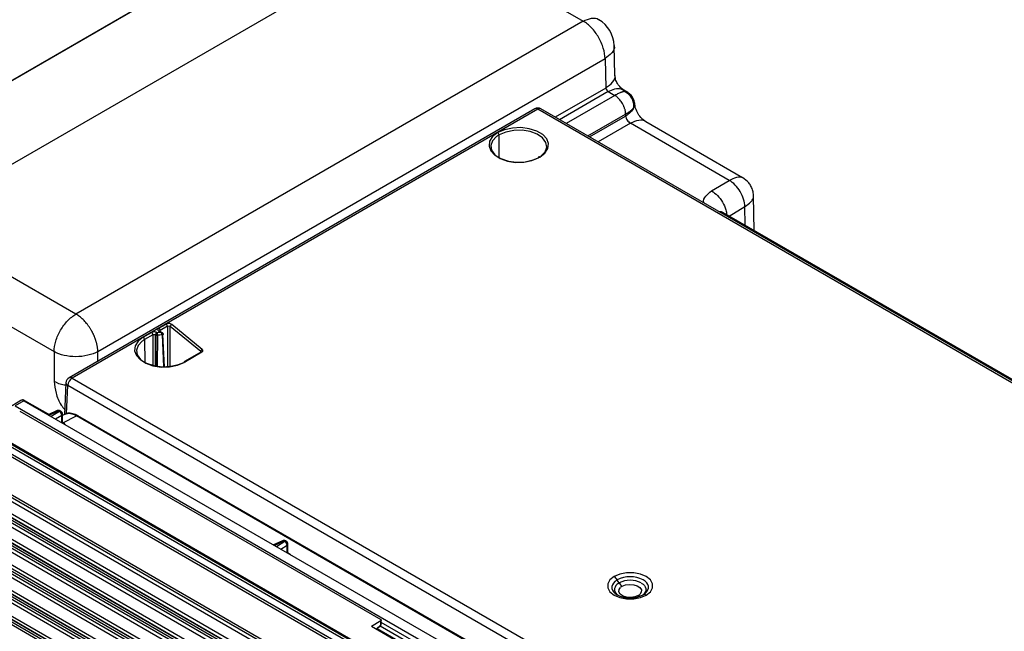
# Paper-space layout '_Isometric' of a CAD drawing. Units: millimetres. Extents: x -280 to 279, y -748 to 225.
# Drawn here: x -133 to 26, y 50 to 148 of the extents above; entities that cross this region are included whole.
import ezdxf

# ---------------------------------------------------------------- set-up
doc = ezdxf.new("R2010")
doc.units = ezdxf.units.MM

psp = doc.layouts.new('_Isometric')

# ---------------------------------------------------------------- linework, layer by layer
at = {"color": 7, "linetype": 'Continuous', "lineweight": 25}
for p, q in [((-86.01, 166.44), (-152.6, 128)), ((-85.67, 166.59), (-152.26, 128.15)), ((-149.94, 116), (-67.98, 163.32)), ((-67.98, 163.32), (-41.82, 148.22)), ((-41.82, 148.22), (-123.79, 100.9)), ((-36.7, 139.52), (-36.83, 144.3)), ((-120.26, 94.85), (-38.29, 142.17)), ((-38.29, 142.17), (-38.17, 137.42)), ((-38.17, 137.42), (-46.33, 132.71)), ((-37.77, 136.84), (-45.63, 132.3)), ((-37.77, 136.84), (-36.72, 136.24)), ((-34.74, 136.78), (-35.27, 137.09)), ((-35.16, 136.85), (-34.77, 136.73)), ((-36.72, 136.24), (-44.58, 131.7)), ((-49.66, 134.05), (-124.91, 90.61)), ((-49.16, 134), (-124.41, 90.56)), ((99.17, 48.38), (-49.16, 134)), ((99.67, 48.43), (-48.66, 134.05)), ((-33.52, 134.9), (-33.64, 134.28)), ((-41.07, 129.68), (-34.97, 133.2)), ((-40.81, 129.53), (-34.97, 132.9)), ((-34.97, 133.2), (-34.97, 132.9)), ((-34.21, 131.72), (-39.41, 128.72)), ((-18.24, 122.5), (-34.21, 131.72)), ((-16.06, 122.93), (-31.71, 131.97)), ((-55.38, 126.12), (-55.43, 129.85)), ((-21.08, 120.8), (-18.24, 122.5)), ((-14.21, 114.41), (-14.31, 119.95)), ((-18.26, 116.74), (-15.71, 118.26)), ((-15.67, 115.25), (-15.71, 118.26)), ((104.98, 45.6), (-19.28, 117.33)), ((-123.79, 100.9), (-149.94, 116)), ((-150.03, 107.93), (-127.33, 94.83)), ((-110.4, 98.6), (-109.22, 99.28)), ((-109.01, 98.92), (-110.18, 98.24)), ((-109.01, 98.92), (-109.02, 92.34)), ((-108.57, 92.38), (-108.55, 98.9)), ((-103.63, 94.84), (-108.55, 98.9)), ((-103.38, 95.18), (-108.3, 99.24)), ((-112.92, 97.15), (-111.57, 97.93)), ((-111.36, 97.56), (-112.71, 96.78)), ((-111.36, 97.56), (-111.36, 92.55)), ((-110.93, 92.5), (-110.93, 97.56)), ((-110.86, 97.52), (-110.93, 97.56)), ((-110.86, 97.52), (-110.89, 92.49)), ((-110.72, 97.93), (-110.64, 97.88)), ((-110.6, 92.41), (-110.57, 97.47)), ((-110.1, 97.94), (-110.4, 98.11)), ((-109.79, 97.86), (-110.28, 98.15)), ((-110.27, 98.15), (-110.27, 98.14)), ((-110.18, 98.09), (-110.18, 98.24)), ((-109.86, 97.54), (-109.62, 92.38)), ((-109.47, 92.38), (-109.73, 97.58)), ((-112.71, 96.78), (-112.65, 93.06)), ((-127.33, 94.83), (-127.31, 90.02)), ((-120.25, 93.3), (-120.26, 94.85)), ((-103.6, 94.75), (-106.25, 93.22)), ((-103.45, 94.74), (-106.1, 93.21)), ((-103.63, 94.84), (-103.63, 94.73)), ((-125.4, 89.79), (-125.64, 84.67)), ((-125.32, 84.78), (-125.11, 89.36)), ((23.21, 3.73), (-125.11, 89.36)), ((-124.41, 90.56), (23.92, 4.94)), ((-132.7, 86.94), (-134.1, 86.09)), ((-132.19, 86.9), (-133.61, 86.05)), ((-133.61, 86.05), (19.47, -2.33)), ((-132.57, 87.01), (-132.68, 86.95)), ((-132.09, 86.96), (-132.19, 86.9)), ((-132.19, 86.9), (20.9, -1.48)), ((-132.09, 86.96), (-128.01, 84.6)), ((-132.88, 85.23), (-74.54, 51.55)), ((-126.82, 85.3), (-128.15, 84.68)), ((-128.01, 84.6), (-126.6, 85.26)), ((-126.45, 85.17), (-127.77, 84.35)), ((-127.08, 83.95), (-126.08, 84.57)), ((-126.45, 85.17), (-126.6, 85.26)), ((-126.21, 85.19), (-126.36, 85.28)), ((-126.08, 83.37), (-126.08, 84.57)), ((-125.96, 83.3), (-125.96, 84.76)), ((-125.54, 84.72), (-125.96, 84.51)), ((-125.91, 83.34), (-123.69, 84.44)), ((20.9, 0.97), (-123.69, 84.44)), ((21.15, 0.99), (-123.46, 84.47)), ((-125.91, 83.34), (-125.76, 83.25)), ((-125.76, 83.25), (-125.56, 83.07)), ((12.52, -5.32), (-138.59, 81.91)), ((-138.38, 82.27), (12.73, -4.97)), ((-138.2, 82.37), (12.9, -4.87)), ((11.03, -6.02), (-137.58, 79.77)), ((-137.37, 80.13), (11.24, -5.66)), ((-142.73, 76.65), (5.68, -9.03)), ((-69.39, 33.19), (-143.7, 76.09)), ((5.47, -9.39), (-142.94, 76.29)), ((0.26, -10.49), (-144.8, 73.25)), ((-144.59, 73.61), (0.47, -10.13)), ((0.76, -9.96), (-144.29, 73.78)), ((-144.19, 73.81), (0.87, -9.93)), ((-143.88, 74.25), (-71.06, 32.21)), ((-2.79, -12.01), (-147.81, 71.7)), ((-147.7, 71.73), (-2.69, -11.98)), ((-147.41, 72.16), (-74.54, 30.09)), ((-145.54, 73.06), (-72.87, 31.11)), ((-150.94, 70.06), (-4.23, -14.63)), ((-149.03, 71), (-2.62, -13.52)), ((-3.3, -12.54), (-148.31, 71.17)), ((-148.1, 71.53), (-3.09, -12.18)), ((-152.51, 68.93), (-6.2, -15.54)), ((-6.86, -14.6), (-151.83, 69.09)), ((-151.62, 69.45), (-6.65, -14.24)), ((-6.35, -14.06), (-151.32, 69.62)), ((-151.21, 69.65), (-6.25, -14.04)), ((-156, 66.86), (-9.78, -17.55)), ((-10.42, -16.65), (-155.34, 67.01)), ((-155.13, 67.37), (-10.21, -16.29)), ((-9.91, -16.12), (-154.83, 67.54)), ((-154.73, 67.57), (-9.8, -16.09)), ((-154.47, 67.97), (-7.85, -16.67)), ((-158.64, 65.29), (-13.77, -18.35)), ((-13.47, -18.17), (-158.35, 65.46)), ((-158.24, 65.49), (-13.36, -18.14)), ((-158, 65.88), (-11.47, -18.7)), ((-13.98, -18.71), (-158.85, 64.93)), ((-90.41, 64.28), (-91.85, 63.61)), ((-91.71, 63.53), (-90.19, 64.24)), ((-90.03, 64.15), (-91.36, 63.32)), ((-90.03, 64.15), (-90.19, 64.24)), ((-89.79, 64.17), (-89.95, 64.26)), ((-89.54, 62.28), (-89.54, 63.73)), ((-90.67, 62.92), (-89.67, 63.54)), ((-89.67, 62.35), (-89.67, 63.54)), ((-89.5, 62.32), (-89.35, 62.23)), ((-89.35, 62.23), (-89.14, 62.04)), ((-36.04, 57.45), (-36.33, 57.96)), ((-74.53, 51.32), (-76.01, 50.4)), ((-74.53, 50.71), (-74.53, 51.32)), ((-74.45, 50.83), (-74.45, 51.44)), ((-53.46, 38.97), (-74.45, 51.09)), ((-54.94, 38.23), (-76.01, 50.4)), ((-74.53, 50.71), (-75.29, 49.98)), ((-75.23, 49.95), (-74.54, 50.61)), ((-54.8, 38.3), (-75.13, 50.04)), ((-74.61, 50.54), (-54.05, 38.68))]:
    psp.add_line(p, q, dxfattribs=at)
at = {"color": 7, "linetype": 'Continuous', "lineweight": 25, "flags": 128}
for points in [[(-48.82, 126.27), (-48, 126.91), (-47.52, 127.65), (-47.42, 128.44), (-47.72, 129.21), (-48.37, 129.91), (-49.34, 130.47), (-50.55, 130.85), (-51.89, 131.02), (-53.26, 130.96), (-54.54, 130.68), (-55.64, 130.21)], [(-48.65, 126.41), (-47.99, 127.1), (-47.72, 127.86), (-47.85, 128.64), (-48.38, 129.36), (-49.25, 129.96), (-50.39, 130.39), (-51.7, 130.59), (-53.06, 130.57), (-54.34, 130.31), (-55.43, 129.85)], [(-55.64, 130.21), (-56.47, 129.58), (-56.95, 128.83), (-57.04, 128.04), (-56.75, 127.27), (-56.09, 126.57), (-55.12, 126.01), (-53.92, 125.63), (-52.58, 125.47), (-51.21, 125.52), (-49.92, 125.8), (-48.82, 126.27)], [(-55.82, 129.59), (-56.48, 128.91), (-56.75, 128.14), (-56.62, 127.36), (-56.09, 126.64), (-55.22, 126.04), (-54.07, 125.62), (-52.77, 125.41), (-51.41, 125.43), (-50.13, 125.69), (-49.04, 126.16)], [(-112.92, 97.15), (-113.74, 96.51), (-114.22, 95.77), (-114.32, 94.98), (-114.03, 94.2), (-113.37, 93.51), (-112.4, 92.95), (-111.19, 92.57), (-109.85, 92.4), (-108.48, 92.46), (-107.2, 92.73), (-106.1, 93.21)], [(-113.09, 96.53), (-113.75, 95.84), (-114.03, 95.07), (-113.89, 94.3), (-113.37, 93.57), (-112.49, 92.97), (-111.35, 92.55), (-110.04, 92.34), (-108.69, 92.37), (-107.4, 92.63), (-106.31, 93.09)], [(-31.65, 55.49), (-30.97, 56.03), (-30.62, 56.66), (-30.62, 57.32), (-30.97, 57.95), (-31.65, 58.49), (-32.57, 58.87), (-33.66, 59.08), (-34.81, 59.08), (-35.9, 58.87), (-36.83, 58.49)], [(-36.83, 58.49), (-37.5, 57.95), (-37.86, 57.32), (-37.86, 56.66), (-37.5, 56.03), (-36.83, 55.49), (-35.9, 55.1), (-34.81, 54.9), (-33.66, 54.9), (-32.57, 55.1), (-31.65, 55.49)], [(-36.72, 57.68), (-36.95, 57.43), (-37.11, 57.15), (-37.19, 56.86), (-37.18, 56.57), (-37.08, 56.29), (-36.91, 56.02), (-36.65, 55.77), (-36.33, 55.54)], [(-32.44, 57.45), (-32.16, 57.26), (-31.94, 57.04), (-31.79, 56.81), (-31.71, 56.57), (-31.7, 56.32), (-31.77, 56.07), (-31.9, 55.83), (-32.11, 55.61)], [(-31.76, 55.82), (-31.52, 56.08), (-31.36, 56.35), (-31.29, 56.64), (-31.3, 56.93), (-31.39, 57.21), (-31.57, 57.49), (-31.82, 57.74), (-32.15, 57.96)], [(-32.94, 55.42), (-33.49, 55.2), (-34.14, 55.11), (-34.81, 55.17), (-35.39, 55.35), (-35.83, 55.64), (-36.05, 56.01), (-36.03, 56.39), (-35.78, 56.75)], [(-35.54, 56.92), (-34.98, 57.14), (-34.33, 57.23), (-33.67, 57.18), (-33.08, 57), (-32.65, 56.7), (-32.42, 56.34), (-32.44, 55.95), (-32.7, 55.6)]]:
    psp.add_lwpolyline(points, dxfattribs=at)
at = {"color": 7, "linetype": 'Continuous', "lineweight": 25}
for centre, radius, start, end in [((-41.82, 144.14), 5, 1.5052, 59.8208), ((-49.16, 133.19), 1, 60.0027, 119.9973), ((-49.45, 133.62), 0.481, 52.853, 115.8365), ((-48.87, 133.61), 0.494, 65.1082, 126.2022), ((-53.51, 126.51), 3.85, 119.882, 126.7846), ((-55.89, 129.82), 0.462, 3.2297, 57.3477), ((-48.91, 126.17), 0.13, 50.5632, 187.7157), ((-109.47, 98.89), 0.462, 3.2296, 57.3479), ((-108.14, 98.86), 0.405, 112.9433, 175.3487), ((-113.17, 96.76), 0.462, 3.2301, 57.3478), ((-110.47, 97.54), 0.462, 122.6523, 176.7714), ((-110.4, 97.49), 0.462, 122.6522, 176.7714), ((-109.53, 89.88), 8.08, 94.05, 97.9451), ((-111.83, 97.47), 1.25, 0.2679, 19.3232), ((-109.52, 89.92), 7.63, 92.5725, 97.9345), ((-110.65, 98.21), 0.462, 3.2297, 57.3476), ((-110.79, 93.44), 3.85, 119.882, 126.7846), ((-103.23, 94.81), 0.405, 112.9436, 175.3487), ((-103.54, 94.62), 0.144, 52.8179, 115.8716), ((-106.16, 93.1), 0.149, 125.3585, 184.6077), ((-106.19, 93.09), 0.148, 53.7633, 114.9246), ((-124.41, 89.75), 1, 119.9973, 177.4033), ((-124.91, 89.81), 0.491, 181.9902, 246.1416), ((-123.57, 89.27), 1.54, 122.6742, 176.4597), ((-124.7, 90.17), 0.494, 53.7978, 114.8918), ((-132.48, 86.5), 0.49, 53.6099, 116.0303), ((-132.38, 86.54), 0.506, 54.5647, 112.2419), ((-126.61, 84.84), 0.5, 60.0027, 114.8968), ((-126.75, 85.08), 0.229, 50.691, 109.7687), ((-126.47, 85.06), 0.244, 65.0348, 123.5707), ((-126.31, 84.97), 0.244, 65.0348, 123.5707), ((-126.79, 84.55), 0.707, 1.1782, 61.0706), ((-126.46, 84.76), 0.5, 0, 60.0027), ((-126.2, 84.77), 0.236, 298.5496, 355.5916), ((-90.2, 63.82), 0.5, 60.0027, 114.8978), ((-90.33, 64.06), 0.229, 50.6864, 109.7665), ((-90.05, 64.03), 0.244, 65.0348, 123.5707), ((-89.9, 63.95), 0.244, 65.0348, 123.5707), ((-90.37, 63.53), 0.707, 1.1782, 61.0706), ((-90.04, 63.73), 0.5, 0, 60.0027), ((-89.78, 63.75), 0.236, 298.5496, 355.5916), ((-37.59, 57.26), 1.44, 28.8556, 58.0453), ((-35.16, 55.9), 2.36, 119.6838, 131.246), ((-35.03, 55.68), 2.03, 119.6838, 131.246), ((-34.24, 53.92), 4.55, 62.6097, 117.3903), ((-34.24, 53.98), 3.91, 62.6097, 117.3903), ((-34.77, 58.15), 1.44, 208.8556, 238.0453), ((-35.72, 56.4), 1.04, 128.6842, 244.1905), ((-34.81, 55.65), 1.47, 119.6838, 131.246), ((-33.32, 57.6), 2.36, 299.6838, 311.246), ((-34.24, 59.58), 4.55, 242.6097, 297.3903), ((-33.67, 56.7), 1.47, 299.6838, 311.246), ((-32.61, 55.94), 0.614, 237.5307, 270.651), ((-33.37, 57.04), 1.91, 303.9376, 311.4406), ((-31.94, 55.08), 0.503, 54.3818, 114.314), ((-74.75, 50.83), 0.3, 314.0423, 0), ((-74.62, 50.67), 0.0979, 320.7562, 23.0651), ((-74.6, 50.84), 0.145, 297.1893, 355.1968)]:
    psp.add_arc(centre, radius, start, end, dxfattribs=at)
for points, knots in [([(-41.82, 148.22), (-41.37, 148.41), (-40.48, 148.79), (-39.59, 148.76), (-39.32, 148.46), (-39.32, 148.45)], [0, 0, 0, 0, 0.49268, 0.98536, 1, 1, 1, 1]), ([(-38.29, 142.17), (-38.3, 142.7), (-38.4, 143.28), (-38.76, 144.46), (-39.02, 145.06), (-39.67, 146.18), (-40.06, 146.7), (-40.91, 147.59), (-41.37, 147.95), (-41.82, 148.22)], [0, 0, 0, 0, 0.25, 0.25, 0.5, 0.5, 0.75, 0.75, 1, 1, 1, 1]), ([(-36.84, 144.27), (-36.84, 144.25), (-36.7, 143.87), (-37.11, 143.07), (-37.9, 142.47), (-38.29, 142.17)], [0, 0, 0, 0, 0.020689, 0.510345, 1, 1, 1, 1]), ([(-38.17, 137.42), (-37.78, 137.72), (-36.99, 138.33), (-36.58, 139.13), (-36.71, 139.5), (-36.72, 139.52)], [0, 0, 0, 0, 0.490916, 0.981831, 1, 1, 1, 1]), ([(-35.27, 137.09), (-35.36, 137.15), (-35.54, 137.26), (-35.81, 137.51), (-36.06, 137.8), (-36.35, 138.23), (-36.63, 138.85), (-36.68, 139.3), (-36.7, 139.52)], [0, 0, 0, 0, 0.1247682, 0.2498538, 0.3751675, 0.5006129, 0.7503947, 1, 1, 1, 1]), ([(-38.17, 137.42), (-38.15, 137.32), (-38.1, 137.2), (-37.96, 136.99), (-37.86, 136.9), (-37.77, 136.84)], [0, 0, 0, 0, 0.5, 0.5, 1, 1, 1, 1]), ([(-37.77, 136.84), (-37.41, 137.01), (-36.69, 137.35), (-35.83, 137.38), (-35.44, 137.13), (-35.3, 137.04)], [0, 0, 0, 0, 0.389578, 0.779157, 1, 1, 1, 1]), ([(-35.16, 136.85), (-35.2, 136.85), (-35.25, 136.84), (-35.35, 136.83), (-35.45, 136.8), (-35.55, 136.78), (-35.65, 136.74), (-35.75, 136.71), (-35.91, 136.65), (-36.12, 136.55), (-36.41, 136.41), (-36.62, 136.29), (-36.72, 136.24)], [0, 0, 0, 0, 0.07973, 0.156986, 0.231845, 0.30433, 0.37432, 0.441718, 0.506475, 0.675087, 0.839636, 1, 1, 1, 1]), ([(-33.64, 134.28), (-33.62, 134.52), (-33.63, 134.77), (-33.74, 135.28), (-33.83, 135.54), (-34.11, 136.02), (-34.29, 136.24), (-34.7, 136.61), (-34.93, 136.75), (-35.16, 136.85)], [0, 0, 0, 0, 0.25, 0.25, 0.5, 0.5, 0.75, 0.75, 1, 1, 1, 1]), ([(-34.97, 133.2), (-34.97, 133.24), (-34.97, 133.32), (-34.98, 133.46), (-35, 133.61), (-35.03, 133.77), (-35.07, 133.94), (-35.13, 134.12), (-35.2, 134.31), (-35.28, 134.51), (-35.38, 134.72), (-35.51, 134.97), (-35.68, 135.23), (-35.89, 135.51), (-36.1, 135.74), (-36.31, 135.94), (-36.52, 136.11), (-36.65, 136.19), (-36.72, 136.24)], [0, 0, 0, 0, 0.037722, 0.078177, 0.121363, 0.167282, 0.215932, 0.267314, 0.321427, 0.378272, 0.437847, 0.500152, 0.593878, 0.683437, 0.768829, 0.850054, 0.927111, 1, 1, 1, 1]), ([(-33.5, 134.9), (-33.56, 135.19), (-33.68, 135.74), (-34.16, 136.4), (-34.57, 136.67), (-34.76, 136.79)], [0, 0, 0, 0, 0.373691, 0.717693, 1, 1, 1, 1]), ([(-34.97, 133.2), (-34.92, 133.23), (-34.82, 133.29), (-34.68, 133.38), (-34.55, 133.47), (-34.42, 133.55), (-34.3, 133.64), (-34.19, 133.73), (-34.08, 133.81), (-33.99, 133.89), (-33.9, 133.98), (-33.82, 134.06), (-33.75, 134.13), (-33.69, 134.21), (-33.66, 134.26), (-33.64, 134.28)], [0, 0, 0, 0, 0.077234, 0.154451, 0.231637, 0.308776, 0.38586, 0.462892, 0.539871, 0.616788, 0.693629, 0.770377, 0.847013, 0.923549, 1, 1, 1, 1]), ([(-33.64, 134.28), (-33.75, 134.01), (-33.93, 133.75), (-34.39, 133.28), (-34.67, 133.08), (-34.97, 132.9)], [0, 0, 0, 0, 0.5, 0.5, 1, 1, 1, 1]), ([(-31.7, 131.97), (-31.93, 132.13), (-32.39, 132.45), (-32.98, 133.25), (-33.41, 134.16), (-33.47, 134.72), (-33.5, 135.01)], [0, 0, 0, 0, 0.249398, 0.499516, 0.749839, 1, 1, 1, 1]), ([(-34.97, 132.9), (-34.95, 132.7), (-34.86, 132.45), (-34.58, 132.01), (-34.39, 131.83), (-34.21, 131.72)], [0, 0, 0, 0, 0.5, 0.5, 1, 1, 1, 1]), ([(-31.71, 131.96), (-31.71, 131.97), (-31.97, 132.26), (-32.86, 132.29), (-33.76, 131.91), (-34.21, 131.72)], [0, 0, 0, 0, 0.0075191, 0.5037595, 1, 1, 1, 1]), ([(-18.24, 122.5), (-17.81, 122.72), (-17.15, 123.05), (-16.5, 123.06), (-16.15, 123.05), (-16.07, 122.93), (-16.06, 122.93)], [0, 0, 0, 0, 0.473682, 0.724497, 0.984695, 1, 1, 1, 1]), ([(-14.32, 119.95), (-14.32, 120), (-14.3, 120.3), (-14.41, 120.83), (-14.67, 121.51), (-15.17, 122.29), (-15.72, 122.69), (-16.08, 122.95)], [0, 0, 0, 0, 0.045486, 0.244559, 0.443619, 0.638467, 1, 1, 1, 1]), ([(-15.71, 118.26), (-15.72, 118.64), (-15.79, 119.05), (-16.04, 119.87), (-16.23, 120.29), (-16.69, 121.08), (-16.97, 121.44), (-17.58, 122.06), (-17.91, 122.32), (-18.24, 122.5)], [0, 0, 0, 0, 0.25, 0.25, 0.5, 0.5, 0.75, 0.75, 1, 1, 1, 1]), ([(-22.3, 118.84), (-22.32, 118.88), (-22.46, 119.25), (-22.12, 120), (-21.43, 120.53), (-21.08, 120.8)], [0, 0, 0, 0, 0.065826, 0.532195, 1, 1, 1, 1]), ([(-21.08, 120.8), (-20.76, 120.58), (-20.1, 120.12), (-19.27, 119.01), (-18.74, 117.88), (-18.66, 117.22), (-18.63, 116.96)], [0, 0, 0, 0, 0.272771, 0.545542, 0.818313, 1, 1, 1, 1]), ([(-15.71, 118.26), (-15.36, 118.51), (-14.79, 118.9), (-14.43, 119.44), (-14.25, 119.78), (-14.33, 119.92), (-14.34, 119.95)], [0, 0, 0, 0, 0.4300646, 0.687092, 0.9469107, 1, 1, 1, 1]), ([(-19.9, 117.45), (-19.67, 117.47), (-19.42, 117.49), (-19.28, 117.33), (-19.28, 117.33)], [0, 0, 0, 0, 0.980672, 1, 1, 1, 1]), ([(-127.33, 94.83), (-127.32, 95.36), (-127.23, 95.94), (-126.87, 97.13), (-126.6, 97.73), (-125.95, 98.85), (-125.56, 99.37), (-124.71, 100.26), (-124.25, 100.63), (-123.79, 100.9)], [0, 0, 0, 0, 0.25, 0.25, 0.5, 0.5, 0.75, 0.75, 1, 1, 1, 1]), ([(-120.26, 94.85), (-120.26, 94.91), (-120.26, 95.03), (-120.28, 95.22), (-120.3, 95.41), (-120.32, 95.6), (-120.35, 95.78), (-120.39, 95.96), (-120.43, 96.14), (-120.48, 96.32), (-120.52, 96.49), (-120.58, 96.66), (-120.63, 96.82), (-120.69, 96.98), (-120.75, 97.13), (-120.81, 97.28), (-120.87, 97.43), (-120.93, 97.57), (-121, 97.7), (-121.06, 97.83), (-121.12, 97.96), (-121.19, 98.07), (-121.25, 98.19), (-121.37, 98.39), (-121.55, 98.68), (-121.8, 99.05), (-122.07, 99.39), (-122.34, 99.71), (-122.63, 100), (-122.92, 100.27), (-123.21, 100.51), (-123.5, 100.72), (-123.7, 100.84), (-123.79, 100.9)], [0, 0, 0, 0, 0.029333, 0.058037, 0.086112, 0.113559, 0.140377, 0.166566, 0.192126, 0.217057, 0.241359, 0.265033, 0.288077, 0.310493, 0.33228, 0.353438, 0.373968, 0.393868, 0.413139, 0.431782, 0.449796, 0.467181, 0.483937, 0.500064, 0.558252, 0.615781, 0.672649, 0.728857, 0.784405, 0.839293, 0.893522, 0.947091, 1, 1, 1, 1]), ([(-109.01, 98.92), (-108.94, 98.96), (-108.85, 98.98), (-108.68, 98.97), (-108.6, 98.94), (-108.55, 98.9)], [0, 0, 0, 0, 0.5, 0.5, 1, 1, 1, 1]), ([(-111.36, 97.56), (-111.36, 97.63), (-111.38, 97.7), (-111.46, 97.84), (-111.51, 97.89), (-111.57, 97.93)], [0, 0, 0, 0, 0.5, 0.5, 1, 1, 1, 1]), ([(-111.36, 97.56), (-111.3, 97.6), (-111.22, 97.61), (-111.07, 97.61), (-110.99, 97.6), (-110.93, 97.56)], [0, 0, 0, 0, 0.5, 0.5, 1, 1, 1, 1]), ([(-110.18, 97.99), (-110.19, 98.06), (-110.21, 98.11), (-110.29, 98.15), (-110.34, 98.14), (-110.4, 98.11)], [0, 0, 0, 0, 0.5, 0.5, 1, 1, 1, 1]), ([(-110.27, 98.11), (-110.27, 98.12), (-110.28, 98.14), (-110.26, 98.19), (-110.21, 98.22), (-110.18, 98.24)], [0, 0, 0, 0, 0.021781, 0.510887, 1, 1, 1, 1]), ([(-109.86, 97.54), (-109.86, 97.55), (-109.87, 97.57), (-109.87, 97.61), (-109.88, 97.65), (-109.9, 97.7), (-109.94, 97.77), (-110, 97.87), (-110.06, 97.91), (-110.1, 97.94)], [0, 0, 0, 0, 0.075251, 0.149359, 0.222764, 0.330959, 0.453272, 0.702241, 1, 1, 1, 1]), ([(-110.1, 97.94), (-110.08, 97.94), (-110.04, 97.94), (-109.98, 97.94), (-109.94, 97.93), (-109.9, 97.92), (-109.86, 97.9), (-109.82, 97.88), (-109.78, 97.84), (-109.74, 97.79), (-109.74, 97.75), (-109.74, 97.74)], [0, 0, 0, 0, 0.1200718, 0.2296324, 0.328713, 0.4173571, 0.4956272, 0.5636158, 0.72975, 0.8740654, 1, 1, 1, 1]), ([(-109.74, 97.74), (-109.71, 97.72), (-109.69, 97.7), (-109.68, 97.65), (-109.68, 97.63), (-109.71, 97.59), (-109.73, 97.58), (-109.78, 97.55), (-109.82, 97.54), (-109.86, 97.54)], [0, 0, 0, 0, 0.25, 0.25, 0.5, 0.5, 0.75, 0.75, 1, 1, 1, 1]), ([(-120.26, 94.85), (-120.72, 94.59), (-121.28, 94.38), (-122.48, 94.09), (-123.14, 94.02), (-124.45, 94.01), (-125.1, 94.09), (-126.31, 94.36), (-126.87, 94.57), (-127.33, 94.83)], [0, 0, 0, 0, 0.25, 0.25, 0.5, 0.5, 0.75, 0.75, 1, 1, 1, 1]), ([(-103.63, 94.84), (-103.61, 94.82), (-103.58, 94.79), (-103.58, 94.76), (-103.58, 94.74)], [0, 0, 0, 0, 0.556542, 1, 1, 1, 1]), ([(-103.45, 94.74), (-103.4, 94.77), (-103.36, 94.8), (-103.3, 94.87), (-103.29, 94.91), (-103.27, 94.99), (-103.28, 95.03), (-103.31, 95.11), (-103.34, 95.15), (-103.38, 95.18)], [0, 0, 0, 0, 0.25, 0.25, 0.5, 0.5, 0.75, 0.75, 1, 1, 1, 1]), ([(-127.31, 90.02), (-127.24, 89.4), (-127.11, 88.17), (-126.43, 86.48), (-125.8, 85.68), (-125.6, 85.43)], [0, 0, 0, 0, 0.406869, 0.812492, 1, 1, 1, 1]), ([(-125.42, 89.39), (-125.51, 89.4), (-126.24, 89.47), (-126.81, 89.76), (-127.31, 90.02)], [0, 0, 0, 0, 0.12018, 1, 1, 1, 1]), ([(-123.69, 84.44), (-123.74, 84.47), (-123.84, 84.53), (-123.98, 84.6), (-124.12, 84.66), (-124.26, 84.71), (-124.4, 84.75), (-124.54, 84.79), (-124.67, 84.81), (-124.8, 84.83), (-124.92, 84.83), (-125.04, 84.83), (-125.16, 84.82), (-125.27, 84.8), (-125.38, 84.77), (-125.49, 84.74), (-125.59, 84.7), (-125.65, 84.66), (-125.68, 84.65)], [0, 0, 0, 0, 0.065787, 0.131135, 0.196043, 0.260513, 0.324545, 0.388137, 0.451292, 0.514008, 0.576287, 0.638128, 0.699532, 0.760499, 0.821029, 0.881122, 0.940779, 1, 1, 1, 1]), ([(-123.42, 84.45), (-123.57, 84.53), (-124.01, 84.76), (-124.69, 84.89), (-125.26, 84.88), (-125.46, 84.75), (-125.47, 84.74)], [0, 0, 0, 0, 0.216875, 0.6304836, 0.9836282, 1, 1, 1, 1]), ([(-123.45, 84.46), (-123.49, 84.47), (-123.56, 84.5), (-123.64, 84.46), (-123.69, 84.44)], [0, 0, 0, 0, 0.488387, 1, 1, 1, 1]), ([(-74.54, 51.55), (-74.49, 51.52), (-74.45, 51.48), (-74.45, 51.39), (-74.48, 51.35), (-74.53, 51.32)], [0, 0, 0, 0, 0.5, 0.5, 1, 1, 1, 1])]:
    psp.add_open_spline(points, degree=3, knots=knots, dxfattribs=at)
for points in [[(-108.3, 99.24), (-108.36, 99.28), (-108.49, 99.35), (-108.74, 99.39), (-109, 99.37), (-109.15, 99.32), (-109.22, 99.28)], [(-110.72, 97.93), (-110.78, 97.96), (-110.91, 98.01), (-111.14, 98.04), (-111.38, 98.01), (-111.51, 97.96), (-111.57, 97.93)], [(-110.86, 97.52), (-110.78, 97.48), (-110.67, 97.46), (-110.57, 97.47)], [(-110.4, 98.6), (-110.46, 98.57), (-110.54, 98.49), (-110.59, 98.36), (-110.54, 98.22), (-110.46, 98.15), (-110.4, 98.11)]]:
    psp.add_open_spline(points, degree=3, dxfattribs=at)

doc.saveas('drawing.dxf')
